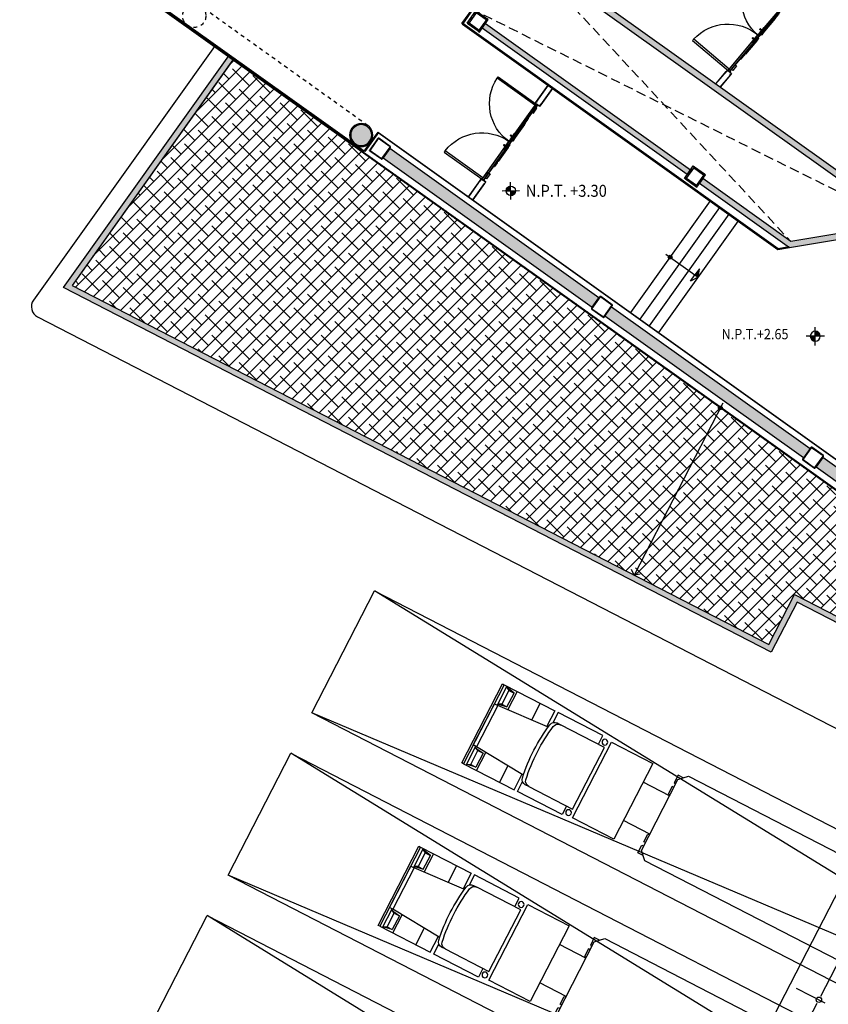
# Model space of a CAD drawing. Units: millimetres. Extents: x 1271 to 1691, y 693 to 1024.
# Drawn here: x 1391 to 1412, y 835 to 860 of the extents above; entities that cross this region are included whole.
import ezdxf

# ---------------------------------------------------------------- set-up
doc = ezdxf.new("R2010")
doc.units = ezdxf.units.MM
doc.linetypes.add('HIDDEN', pattern=[0.375, 0.25, -0.125])
doc.linetypes.add('HIDDEN2', pattern=[0.1875, 0.125, -0.0625])
doc.layers.get('Defpoints').update_dxf_attribs({"lineweight": 13})
for name, color, linetype in [('cajones', 15, 'Continuous'), ('col-pb-', 94, 'Continuous'), ('cotas-175', 251, 'Continuous'), ('Cristal', 123, 'Continuous'), ('Escalón', 40, 'Continuous'), ('HATCH MUROS', 252, 'Continuous'), ('Hunter douglas', 51, 'Continuous'), ('Mobiliario', 24, 'Continuous'), ('MURO DE TABIQUE', 7, 'Continuous'), ('Muro-concreto', 1, 'Continuous'), ('Pasto', 3, 'Continuous'), ('PISO', 43, 'Continuous'), ('proyeccion', 251, 'HIDDEN2'), ('Proyección', 8, 'HIDDEN'), ('Puertas', 123, 'Continuous'), ('Simbología', 2, 'Continuous'), ('Tablaroca', 2, 'Continuous'), ('TEXTO-250', 5, 'Continuous')]:
    doc.layers.add(name, color=color, linetype=linetype)
doc.styles.add('Ag-040$0$Ag-040-TEXTO-3$0$TX-NIVELES-175', font='simplex.shx', dxfattribs={"width": 0.9, "height": 0.315})
doc.styles.add('tx-cotas-175', font='simplex.shx', dxfattribs={"width": 0.8, "height": 0.35})
doc.styles.add('TX-NIVELES-100', font='simplex.shx', dxfattribs={"width": 0.9, "height": 0.18})
doc.styles.add('TX-NIVELES-175', font='simplex.shx', dxfattribs={"width": 0.9, "height": 0.315})
doc.dimstyles.new('COT-EJES-175', dxfattribs={"dimscale": 1.75, "dimtxt": 0.35, "dimasz": 0.06, "dimexe": 0.1, "dimexo": 0.1, "dimgap": 0.1, "dimtad": 0, "dimzin": 0, "dimdsep": 46, "dimtxsty": 'tx-cotas-175', "dimblk1": 'CIRC', "dimblk2": 'CIRC', "dimsah": 1, "dimcen": 0.15018, "dimclrt": 7, "dimadec": 7, "dimazin": 0, "dimtfac": 1, "dimtofl": 0, "dimtmove": 2, "dimatfit": 3, "dimldrblk": 'CIRC', "dimfxl": 1, "dimtvp": 0.9, "dimtolj": 1, "dimtzin": 0, "dimarcsym": 0})

# ---------------------------------------------------------------- blocks, each defined once
blk = doc.blocks.new('trailer-3.60x24')
at = {"ltscale": 0.025}
for q in [(-1.8, 0), (1.8, 0)]:
    blk.add_line((0, 24), q, dxfattribs=at)
blk.add_lwpolyline([(-1.8, 0), (1.8, 0), (1.8, 24), (-1.8, 24)], close=True, dxfattribs=at)
blk = doc.blocks.new('TRAILER-48')
at = {"color": 0, "linetype": 'ByBlock'}
for p, q in [((1.168, 0), (-1.168, 0)), ((1.168, -0.051), (1.168, 0)), ((-1.168, 0), (-1.168, -0.051)), ((-1.168, -0.051), (-1.168, -1.544)), ((-1.168, -0.051), (1.168, -0.051)), ((-1.168, -0.127), (-0.61, -0.127)), ((-1.143, -0.127), (-1.092, -0.229)), ((-1.092, -0.381), (-1.143, -0.127)), ((-1.092, -0.229), (-1.092, -0.381)), ((-1.092, -0.229), (-0.686, -0.229)), ((-0.711, -1.569), (-0.61, -0.152)), ((-0.686, -0.229), (-0.635, -0.127)), ((-0.648, -0.152), (-0.686, -0.381)), ((-0.686, -0.229), (-0.686, -0.381)), ((0.61, -0.051), (-0.61, -0.051)), ((-0.61, -0.051), (-0.61, -0.152)), ((-0.61, -0.152), (0.61, -0.152)), ((0.61, -0.152), (0.61, -0.051)), ((1.168, -0.127), (0.61, -0.127)), ((0.711, -1.569), (0.61, -0.152)), ((0.686, -0.229), (0.635, -0.127)), ((0.648, -0.152), (0.686, -0.381)), ((0.686, -0.229), (0.686, -0.381)), ((1.092, -0.229), (0.686, -0.229)), ((1.092, -0.381), (1.143, -0.127)), ((1.143, -0.127), (1.092, -0.229)), ((1.092, -0.229), (1.092, -0.381)), ((1.168, -0.051), (1.168, -1.544)), ((-1.168, -0.432), (-0.635, -0.432)), ((-0.686, -0.381), (-1.092, -0.381)), ((1.168, -0.432), (0.635, -0.432)), ((0.686, -0.381), (1.092, -0.381)), ((-1.168, -1.112), (-0.686, -1.112)), ((1.168, -1.112), (0.686, -1.112)), ((-1.168, -1.544), (-0.711, -1.544)), ((1.168, -1.544), (0.711, -1.544)), ((-1.168, -1.645), (-0.889, -1.645)), ((-1.168, -2.966), (-1.168, -1.645)), ((-0.914, -1.747), (-0.914, -1.848)), ((1.168, -1.645), (0.889, -1.645)), ((0.914, -1.848), (0.914, -1.747)), ((1.168, -2.966), (1.168, -1.645)), ((-0.914, -3.144), (-0.914, -1.848)), ((0.914, -1.848), (0.914, -3.144)), ((-0.914, -2.966), (-1.168, -2.966)), ((0.914, -2.966), (1.168, -2.966)), ((1.118, -3.245), (-1.118, -3.245)), ((-1.118, -3.245), (-1.118, -4.466)), ((0.914, -3.144), (-0.914, -3.144)), ((1.118, -4.466), (1.118, -3.245)), ((-1.118, -4.466), (1.118, -4.466)), ((-0.563, -5.25), (-0.563, -4.466)), ((0.563, -5.25), (0.563, -4.466)), ((-1.047, -5.25), (-1.25, -5.453)), ((-1.148, -5.199), (-0.92, -5.199)), ((-1.148, -5.352), (-1.148, -5.199)), ((1.047, -5.25), (-1.047, -5.25)), ((-0.92, -5.199), (-0.92, -5.25)), ((-0.818, -5.199), (-0.59, -5.199)), ((-0.818, -5.25), (-0.818, -5.199)), ((-0.59, -5.199), (-0.59, -5.25)), ((0.818, -5.199), (0.59, -5.199)), ((0.59, -5.199), (0.59, -5.25)), ((0.818, -5.25), (0.818, -5.199)), ((1.148, -5.199), (0.92, -5.199)), ((0.92, -5.199), (0.92, -5.25)), ((1.25, -5.453), (1.047, -5.25)), ((1.148, -5.352), (1.148, -5.199)), ((-1.25, -5.453), (-1.25, -19.89)), ((1.25, -19.89), (1.25, -5.453)), ((-1.25, -19.89), (1.25, -19.89))]:
    blk.add_line(p, q, dxfattribs=at)
for centre in [(-1.041, -3.093), (1.041, -3.093)]:
    blk.add_circle(centre, 0.0762, dxfattribs=at)
for centre, radius, start, end in [((0, -6.319), 4.787, 80.5377, 99.4623), ((-0.762, -1.747), 0.152, 99.4629, 180), ((-0.762, -1.848), 0.152, 99.4629, 180), ((0, -6.42), 4.787, 80.5377, 99.4623), ((0.762, -1.747), 0.152, 360, 80.5377), ((0.762, -1.848), 0.152, 360, 80.5377)]:
    blk.add_arc(centre, radius, start, end, dxfattribs=at)
blk = doc.blocks.new('EXCLUSA')
at = {"layer": 'Puertas'}
for p, q in [((0.181, -0.463), (0.177, -0.487)), ((0.206, -0.605), (0.177, -0.489)), ((0.185, -0.46), (0.193, -0.458)), ((0.208, -0.613), (0.332, -1.108)), ((0.229, -0.603), (0.211, -0.608)), ((0.389, -1.048), (0.442, -1.035)), ((0.325, -1.115), (0.336, -1.16)), ((0.354, -1.101), (0.328, -1.11)), ((0.341, -1.163), (0.368, -1.159)), ((0.354, -1.101), (0.368, -1.159)), ((0.379, -1.332), (0.368, -1.287)), ((0.371, -1.282), (0.397, -1.273)), ((0.39, -1.052), (0.447, -1.037)), ((0.45, -1.042), (0.391, -1.057)), ((0.392, -1.062), (0.45, -1.047)), ((0.393, -1.066), (0.447, -1.052)), ((0.411, -1.331), (0.397, -1.273)), ((0.413, -1.041), (0.418, -1.06)), ((0.413, -1.041), (0.418, -1.06)), ((0.411, -1.331), (0.384, -1.336)), ((0.513, -1.83), (0.389, -1.335)), ((0.463, -1.344), (0.517, -1.331)), ((0.463, -1.348), (0.521, -1.334)), ((0.524, -1.338), (0.465, -1.353)), ((0.466, -1.357), (0.524, -1.343)), ((0.467, -1.361), (0.521, -1.348)), ((0.492, -1.357), (0.487, -1.337)), ((0.492, -1.357), (0.487, -1.337)), ((0.515, -1.839), (0.544, -1.954)), ((0.536, -1.829), (0.518, -1.833)), ((0.559, -1.975), (0.545, -1.956)), ((0.564, -1.976), (0.572, -1.974))]:
    blk.add_line(p, q, dxfattribs=at)
at = {"layer": 'Puertas', "color": 252, "ltscale": 0.0025}
for points in [[(0.144, -0.066), (1.327, 0.229), (1.316, 0.272), (0.134, -0.024)], [(0.714, -2.343), (1.896, -2.047), (1.907, -2.089), (0.724, -2.385)]]:
    blk.add_lwpolyline(points, close=True, dxfattribs=at)
at = {"layer": 'Puertas'}
for points in [[(0.018, 0.003), (0.018, 0.004), (0, 0), (0.012, -0.049), (0.064, -0.036), (0.07, -0.061), (0.092, -0.056), (0.086, -0.031), (0.154, -0.014), (0.142, 0.035), (0.124, 0.031), (0.124, 0.029), (0.141, 0.034), (0.152, -0.013), (0.084, -0.03), (0.09, -0.055), (0.071, -0.059), (0.065, -0.035), (0.013, -0.048), (0.002, -0.001), (0.018, 0.003)], [(0.145, -0.263), (0.1, -0.274), (0.062, -0.123), (0.107, -0.112)], [(0.088, -0.033), (0.087, -0.033), (0.382, -1.216), (0.383, -1.215)], [(0.427, -1.205), (0.383, -1.215), (0.088, -0.033), (0.131, -0.022)], [(0.424, -1.203), (0.385, -1.213), (0.09, -0.034), (0.129, -0.024)], [(0.366, -0.958), (0.365, -0.958), (0.414, -1.155), (0.415, -1.155)], [(0.68, -2.399), (0.679, -2.399), (0.383, -1.217), (0.384, -1.216)], [(0.427, -1.205), (0.384, -1.216), (0.68, -2.399), (0.723, -2.388)], [(0.425, -1.208), (0.386, -1.218), (0.681, -2.396), (0.72, -2.387)], [(0.489, -1.452), (0.488, -1.452), (0.439, -1.255), (0.44, -1.255)], [(0.622, -2.169), (0.577, -2.18), (0.615, -2.331), (0.66, -2.32)], [(0.635, -2.463), (0.636, -2.465), (0.618, -2.469), (0.605, -2.42), (0.657, -2.407), (0.651, -2.382), (0.672, -2.377), (0.679, -2.401), (0.747, -2.384), (0.759, -2.434), (0.741, -2.438), (0.741, -2.437), (0.758, -2.433), (0.746, -2.386), (0.678, -2.403), (0.671, -2.378), (0.653, -2.383), (0.659, -2.408), (0.607, -2.421), (0.619, -2.467), (0.635, -2.463)]]:
    blk.add_lwpolyline(points, close=True, dxfattribs=at)
at = {"layer": 'Puertas', "color": 8}
for points in [[(0.133, -0.019), (0.093, -0.029), (0.094, -0.031), (0.131, -0.022)], [(0.725, -2.39), (0.686, -2.399), (0.686, -2.397), (0.723, -2.388)]]:
    blk.add_lwpolyline(points, dxfattribs=at)
at = {"layer": 'Puertas', "ltscale": 0.0025}
for points in [[(0.143, -0.061), (0.145, -0.06), (0.135, -0.021)], [(0.715, -2.348), (0.717, -2.348), (0.727, -2.387)]]:
    blk.add_lwpolyline(points, dxfattribs=at)
at = {"layer": 'Puertas'}
for points in [[(0.215, -0.641), (0.327, -1.09), (0.326, -1.09, -0.414214), (0.321, -1.087), (0.211, -0.646, -0.414214), (0.214, -0.641)], [(0.393, -1.066), (0.442, -1.054, 1), (0.437, -1.035), (0.388, -1.047)], [(0.393, -1.066), (0.442, -1.054, 1), (0.437, -1.035), (0.388, -1.047)], [(0.506, -1.803), (0.393, -1.353), (0.392, -1.353, 0.414214), (0.389, -1.359), (0.499, -1.8, 0.414214), (0.505, -1.803)], [(0.462, -1.343), (0.512, -1.331, -1), (0.516, -1.35), (0.467, -1.363)], [(0.462, -1.343), (0.512, -1.331, -1), (0.516, -1.35), (0.467, -1.363)]]:
    blk.add_lwpolyline(points, format="xyb", close=True, dxfattribs=at)
for points in [[(0.436, -1.034), (0.442, -1.035), (0.446, -1.038), (0.449, -1.042), (0.448, -1.047), (0.446, -1.052), (0.442, -1.054)], [(0.422, -1.038), (0.424, -1.039), (0.426, -1.043), (0.427, -1.048), (0.428, -1.052), (0.428, -1.056), (0.427, -1.058)], [(0.436, -1.055), (0.44, -1.053), (0.441, -1.049), (0.441, -1.044), (0.439, -1.039), (0.435, -1.036), (0.431, -1.036)], [(0.501, -1.355), (0.502, -1.353), (0.502, -1.349), (0.501, -1.344), (0.5, -1.339), (0.498, -1.336), (0.496, -1.335)], [(0.506, -1.333), (0.51, -1.333), (0.513, -1.336), (0.515, -1.34), (0.515, -1.345), (0.514, -1.35), (0.51, -1.352)], [(0.516, -1.351), (0.52, -1.348), (0.522, -1.344), (0.523, -1.339), (0.52, -1.334), (0.516, -1.331), (0.511, -1.331)]]:
    blk.add_lwpolyline(points, dxfattribs=at)
at = {"layer": 'Puertas', "color": 8}
for centre in [(0.133, -0.021), (0.725, -2.387)]:
    blk.add_circle(centre, 0.00225, dxfattribs=at)
at = {"layer": 'Puertas', "color": 252, "ltscale": 0.0025}
for centre, start, end in [((0.132, -0.02), 283.9606, 11.8015), ((0.725, -2.389), 16.2871, 104.128)]:
    blk.add_arc(centre, 1.221, start, end, dxfattribs=at)
at = {"layer": 'Puertas'}
for centre, start, end in [((0.181, -0.488), 169.8024, 194.0386), ((0.186, -0.464), 104.0386, 169.8024), ((0.21, -0.604), 194.0386, 284.0386), ((0.212, -0.612), 104.0386, 194.0386), ((0.329, -1.114), 113.2683, 194.0386), ((0.34, -1.159), 194.0386, 278.2257), ((0.372, -1.286), 109.8629, 194.05), ((0.384, -1.331), 194.05, 274.8203), ((0.517, -1.829), 194.05, 284.05), ((0.519, -1.838), 104.05, 194.05), ((0.548, -1.953), 194.05, 218.2861), ((0.563, -1.972), 218.2861, 284.05)]:
    blk.add_arc(centre, 0.00437, start, end, dxfattribs=at)
blk = doc.blocks.new('Puertas de Planta baja')
at = {"layer": 'Puertas', "xscale": -1}
for p, rotation in [((122.576, 414.427), 334.0440418059684), ((115.96, 411.697), 338.5239993463827)]:
    blk.add_blockref('EXCLUSA', p, dxfattribs=dict(at, rotation=rotation))
blk = doc.blocks.new('Ag-040$0$Ag-040-TEXTO-3$0$NPT-PLAN')
blk = doc.blocks.new('NPT-PLAN')
h = blk.add_hatch()
h.set_pattern_fill('LINE', color=256, scale=0.04043, style=0)
h.set_pattern_definition([(0, (-50.4058463, -39.0677653), (0, 0.00505378673), [])])
h.paths.add_polyline_path([(0, 0.1, 0.414214), (-0.1, 0), (0, 0)])
h.paths.add_polyline_path([(0.1, 0), (0, 0), (0, -0.1, 0.414214)])
for p, q in [((-0.183, 0), (0.183, 0)), ((0, -0.183), (0, 0.183))]:
    blk.add_line(p, q)
blk.add_circle((0, 0), 0.1)
at = {"style": 'TX-NIVELES-175', "width": 0.9}
blk.add_attdef('N.P.T.+0.00', (0.151, 0.058), '', height=0.18, dxfattribs=at)
blk = doc.blocks.new('NIVEL-INDICA')
h = blk.add_hatch()
h.set_pattern_fill('LINE', color=256, scale=0.072775, style=0)
h.set_pattern_definition([(360, (-90.730523, -70.3219775), (9e-16, 0.0090968161), [])])
h.paths.add_polyline_path([(0, 0.18, 0.414214), (-0.18, 0), (0, 0)])
h.paths.add_polyline_path([(0.18, 0), (0, 0), (0, -0.18, 0.414214)])
for p, q in [((-0.33, 0), (0.33, 0)), ((0, -0.33), (0, 0.33))]:
    blk.add_line(p, q)
blk.add_circle((0, 0), 0.18)
at = {"style": 'TX-NIVELES-100', "width": 0.9}
blk.add_attdef('NPT', (0.294, -0.109), '', height=0.32, rotation=360, dxfattribs=at)
blk = doc.blocks.new('COL-R-30')
h = blk.add_hatch(color=253)
edge = h.paths.add_edge_path()
edge.add_arc((0, 0), 0.275, -86.6971, 273.3029, ccw=False)
for radius in [0.305, 0.275]:
    blk.add_circle((0, 0), radius)
blk = doc.blocks.new('CIRC')
blk.add_circle((0, 0), 0.685)
blk = doc.blocks.new('*D187')
at = {"layer": 'cotas-175', "color": 0, "lineweight": -2, "transparency": 16777216}
for p, q in [((1411.648, 834.93), (1412.401, 834.542)), ((1410.095, 830.449), (1412.197, 834.529)), ((1409.449, 830.664), (1410.202, 830.276))]:
    blk.add_line(p, q, dxfattribs=at)
at = {"layer": 'Defpoints', "color": 0, "transparency": 16777216}
for p in [(1411.493, 835.01), (1412.245, 834.622), (1409.294, 830.744)]:
    blk.add_point(p, dxfattribs=at)
at = {"layer": 'cotas-175', "color": 0, "lineweight": -2, "transparency": 16777216, "xscale": 0.105, "yscale": 0.105, "zscale": 0.105}
for p, rotation in [((1412.245, 834.622), 62.73395554973029), ((1410.046, 830.356), 242.7339555497303)]:
    blk.add_blockref('CIRC', p, dxfattribs=dict(at, rotation=rotation))
at = {"layer": 'cotas-175', "color": 7, "transparency": 16777216, "insert": (1410.866, 832.633), "char_height": 0.35, "attachment_point": 5, "rotation": 62.734, "style": 'tx-cotas-175'}
blk.add_mtext('\\A1;4.80', dxfattribs=at)
blk = doc.blocks.new('*D188')
at = {"layer": 'cotas-175', "color": 0, "lineweight": -2, "transparency": 16777216}
for p, q in [((1414.003, 839.117), (1414.6, 838.809)), ((1412.294, 834.716), (1414.396, 838.796)), ((1411.648, 834.93), (1412.401, 834.542))]:
    blk.add_line(p, q, dxfattribs=at)
at = {"layer": 'Defpoints', "color": 0, "transparency": 16777216}
for p in [(1413.847, 839.197), (1414.444, 838.889), (1411.493, 835.01)]:
    blk.add_point(p, dxfattribs=at)
at = {"layer": 'cotas-175', "color": 0, "lineweight": -2, "transparency": 16777216, "xscale": 0.105, "yscale": 0.105, "zscale": 0.105}
for p, rotation in [((1414.444, 838.889), 62.73395554973029), ((1412.245, 834.622), 242.7339555497303)]:
    blk.add_blockref('CIRC', p, dxfattribs=dict(at, rotation=rotation))
at = {"layer": 'cotas-175', "color": 7, "transparency": 16777216, "insert": (1413.065, 836.9), "char_height": 0.35, "attachment_point": 5, "rotation": 62.734, "style": 'tx-cotas-175'}
blk.add_mtext('\\A1;4.80', dxfattribs=at)
blk = doc.blocks.new('*D206')
at = {"layer": 'cotas-175', "color": 0, "lineweight": -2, "transparency": 16777216}
blk.add_line((1413.629, 839.191), (1395.267, 803.564), dxfattribs=at)
at = {"layer": 'Defpoints', "color": 0, "transparency": 16777216}
for p in [(1413.677, 839.285), (1395.219, 803.471), (1395.219, 803.471)]:
    blk.add_point(p, dxfattribs=at)
at = {"layer": 'cotas-175', "color": 0, "lineweight": -2, "transparency": 16777216, "xscale": 0.105, "yscale": 0.105, "zscale": 0.105}
for p, rotation in [((1413.677, 839.285), 62.7339555496563), ((1395.219, 803.471), 242.7339555496563)]:
    blk.add_blockref('CIRC', p, dxfattribs=dict(at, rotation=rotation))
at = {"layer": 'cotas-175', "color": 7, "transparency": 16777216, "insert": (1404.168, 821.522), "char_height": 0.35, "attachment_point": 5, "rotation": 62.734, "style": 'tx-cotas-175'}
blk.add_mtext('\\A1;40.29', dxfattribs=at)
blk = doc.blocks.new('K-5')
h = blk.add_hatch()
h.set_pattern_fill('ANSI32', color=256, scale=0.01, style=0)
h.set_pattern_definition([(45, (-118.83291, -406.34552), (-0.06735192, 0.06735192), []), (45, (-118.788, -406.34552), (-0.06735192, 0.06735192), [])])
edge = h.paths.add_edge_path(flags=16)
edge.add_line((-0.1853, -0.1903), (0.1853, -0.1903))
edge.add_arc((0.1853, -0.1853), 0.005, 270, 360)
edge.add_line((0.1903, -0.1853), (0.1903, 0.1853))
edge.add_arc((0.1853, 0.1853), 0.005, 0, 90)
edge.add_line((0.1853, 0.1903), (-0.1853, 0.1903))
edge.add_arc((-0.1853, 0.1853), 0.005, 90, 180)
edge.add_line((-0.1903, 0.1853), (-0.1903, -0.1853))
edge.add_arc((-0.1853, -0.1853), 0.005, 180, 270)
edge = h.paths.add_edge_path()
edge.add_line((-0.1853, -0.203), (0.1853, -0.203))
edge.add_arc((0.1853, -0.1853), 0.0177, 270, 360)
edge.add_line((0.203, -0.1853), (0.203, 0.1853))
edge.add_arc((0.1853, 0.1853), 0.0177, 0, 90)
edge.add_line((0.1853, 0.203), (-0.1853, 0.203))
edge.add_arc((-0.1853, 0.1853), 0.0177, 90, 180)
edge.add_line((-0.203, 0.1853), (-0.203, -0.1853))
edge.add_arc((-0.1853, -0.1853), 0.0177, 180, 270)
for points in [[(-0.1853, -0.203), (0.1853, -0.203, 0.4142136), (0.203, -0.1853), (0.203, 0.1853, 0.4142136), (0.1853, 0.203), (-0.1853, 0.203, 0.4142136), (-0.203, 0.1853), (-0.203, -0.1853, 0.4142136)], [(-0.1853, -0.1903), (0.1853, -0.1903, 0.4142136), (0.1903, -0.1853), (0.1903, 0.1853, 0.4142136), (0.1853, 0.1903), (-0.1853, 0.1903, 0.4142136), (-0.1903, 0.1853), (-0.1903, -0.1853, 0.4142136)]]:
    blk.add_lwpolyline(points, format="xyb", close=True)
blk = doc.blocks.new('K-16')
h = blk.add_hatch()
h.set_pattern_fill('ANSI32', color=256, scale=0.01, style=0)
h.set_pattern_definition([(45, (-120.67335, -408.84687), (-0.06735192, 0.06735192), []), (45, (-120.62845, -408.84687), (-0.06735192, 0.06735192), [])])
h.paths.add_polyline_path([(-0.162, -0.162), (-0.2, -0.162), (-0.2, 0.162), (-0.162, 0.162)])
h.paths.add_polyline_path([(0.162, 0.162), (0.2, 0.162), (0.2, -0.162), (0.162, -0.162)])
h.paths.add_polyline_path([(-0.2, -0.2), (0.2, -0.2), (0.2, -0.162), (-0.2, -0.162)])
h.paths.add_polyline_path([(-0.2, 0.2), (0.2, 0.2), (0.2, 0.162), (-0.2, 0.162)])
for points in [[(-0.2, 0.2), (0.2, 0.2), (0.2, 0.162), (-0.2, 0.162)], [(-0.162, -0.162), (-0.2, -0.162), (-0.2, 0.162), (-0.162, 0.162)], [(0.162, 0.162), (0.2, 0.162), (0.2, -0.162), (0.162, -0.162)], [(-0.2, -0.2), (0.2, -0.2), (0.2, -0.162), (-0.2, -0.162)]]:
    blk.add_lwpolyline(points, close=True)

msp = doc.modelspace()

# ---------------------------------------------------------------- hatches: boundary and pattern name
at = {"layer": 'HATCH MUROS'}
h = msp.add_hatch(color=256, dxfattribs=at)
edge = h.paths.add_edge_path()
edge.add_arc((1457.73, 815.881), 81.98, 144.03743, 147.70838)
edge.add_line((1388.429, 859.677), (1375.862, 868.648))
edge.add_arc((1457.73, 815.881), 97.4, 129.98412, 147.19681, ccw=False)
edge.add_line((1395.143, 890.511), (1395.674, 889.878))
edge.add_line((1395.674, 889.878), (1397.738, 891.056))
edge.add_line((1397.738, 891.056), (1397.812, 890.926))
edge.add_line((1397.812, 890.926), (1395.64, 889.685))
edge.add_line((1395.64, 889.685), (1395.125, 890.3))
edge.add_arc((1457.73, 815.881), 97.25, 130.07249, 147.11253)
edge.add_line((1376.065, 868.687), (1388.346, 859.92))
edge.add_arc((1457.73, 815.881), 82.18, 144.03517, 147.59577, ccw=False)
edge.add_line((1391.215, 864.144), (1391.375, 864.024))
h = msp.add_hatch(color=256, dxfattribs=at)
edge = h.paths.add_edge_path()
edge.add_line((1411.471, 854.391), (1414.782, 854.944))
edge.add_line((1414.782, 854.944), (1404.505, 862.276))
edge.add_arc((1447.414, 824.619), 57.09, 138.7296, 140.8399)
edge.add_line((1403.148, 860.67), (1403.27, 860.583))
edge.add_arc((1457.73, 815.881), 70.457, 139.03264, 140.62011, ccw=False)
edge.add_line((1404.529, 862.075), (1414.4, 855.032))
edge.add_line((1414.4, 855.032), (1411.507, 854.549))
edge.add_line((1411.507, 854.549), (1409.196, 856.199))
edge.add_line((1409.196, 856.199), (1409.109, 856.077))
edge.add_line((1409.109, 856.077), (1411.471, 854.391))
for points in [[(1408.783, 856.309), (1403.398, 860.153), (1403.485, 860.276), (1408.87, 856.432)], [(1424.534, 838.438), (1411.672, 845.067), (1410.995, 843.755), (1392.395, 853.341), (1396.737, 859.423), (1396.859, 859.336), (1392.618, 853.395), (1410.931, 843.957), (1411.607, 845.269), (1424.603, 838.571)], [(1406.466, 853.068), (1400.967, 856.993), (1400.791, 856.75), (1406.291, 852.824)], [(1406.796, 852.832), (1412.016, 849.106), (1411.842, 848.862), (1406.622, 852.588)], [(1416.82, 845.677), (1412.347, 848.87), (1412.173, 848.626), (1416.645, 845.433)]]:
    msp.add_hatch(color=256, dxfattribs=at).paths.add_polyline_path(points)
at = {"layer": 'Hunter douglas', "ltscale": 0.025}
h = msp.add_hatch(dxfattribs=at)
h.set_pattern_fill('ANSI31', color=8, scale=0.006, angle=-8.2542, style=0)
h.set_pattern_definition([(9.479736, (1233.15885, 521.159744), (-0.0031375115, 0.01878985155), [])])
h.paths.add_polyline_path([(1400.281, 856.899), (1424.987, 839.263), (1424.976, 839.241), (1400.267, 856.879)])
at = {"layer": 'Pasto', "ltscale": 0.025}
h = msp.add_hatch(dxfattribs=at)
h.set_pattern_fill('ANSI38', color=256, scale=0.08, style=0)
h.set_pattern_definition([(45, (1288.98, 446.444), (-0.17960512, 0.17960512), []), (135, (1288.98, 446.444), (-0.53881537, 0.17960512), [0.635, -0.381])])
h.paths.add_polyline_path([(1424.603, 838.571), (1424.955, 839.255), (1396.847, 859.319), (1392.618, 853.395), (1410.931, 843.957), (1411.607, 845.269)])
at = {"layer": 'Simbología'}
h = msp.add_hatch(color=256, dxfattribs=at)
edge = h.paths.add_edge_path()
edge.add_arc((1408.337, 854.135), 0.05, 0, 360)
msp.add_hatch(color=256, dxfattribs=at).paths.add_polyline_path([(1409.069, 853.612), (1409.104, 853.833), (1408.988, 853.67)])
h = msp.add_hatch(color=256, dxfattribs=at)
edge = h.paths.add_edge_path()
edge.add_arc((1409.655, 850.177), 0.05, 0, 360)

# ---------------------------------------------------------------- linework, layer by layer
at = {"layer": 'Cristal', "ltscale": 0.025}
msp.add_lwpolyline([(1400.296, 856.919), (1391.016, 863.543), (1391.011, 863.536), (1400.29, 856.912), (1400.296, 856.919)], dxfattribs=at)
at = {"layer": 'Escalón', "ltscale": 0.025}
for p, q in [((1409.391, 855.612), (1407.299, 852.682)), ((1409.635, 855.437), (1407.544, 852.507)), ((1409.879, 855.263), (1407.788, 852.333)), ((1410.124, 855.089), (1408.032, 852.159))]:
    msp.add_line(p, q, dxfattribs=at)
at = {"layer": 'Hunter douglas', "ltscale": 0.025}
msp.add_lwpolyline([(1400.281, 856.899), (1424.987, 839.263), (1424.976, 839.241), (1400.267, 856.879), (1400.281, 856.899)], dxfattribs=at)
at = {"layer": 'MURO DE TABIQUE', "ltscale": 0.025}
msp.add_lwpolyline([(1411.471, 854.391), (1414.782, 854.944), (1404.505, 862.276, 0.009208), (1403.148, 860.67), (1403.27, 860.583, -0.006927), (1404.529, 862.075), (1414.4, 855.032), (1411.507, 854.549), (1409.196, 856.199), (1409.109, 856.077)], format="xyb", close=True, dxfattribs=at)
msp.add_lwpolyline([(1408.783, 856.309), (1403.398, 860.153), (1403.485, 860.276), (1408.87, 856.432), (1408.783, 856.309)], dxfattribs=at)
at = {"layer": 'Muro-concreto', "ltscale": 0.025}
msp.add_lwpolyline([(1391.375, 864.024, 0.016019), (1388.429, 859.677), (1375.862, 868.648, -0.075246), (1395.143, 890.511), (1395.674, 889.878), (1397.738, 891.056), (1397.812, 890.926), (1395.64, 889.685), (1395.125, 890.3, 0.074489), (1376.065, 868.687), (1388.346, 859.92, -0.015537), (1391.215, 864.144), (1391.375, 864.024)], format="xyb", dxfattribs=at)
for points in [[(1424.534, 838.438), (1411.672, 845.067), (1410.995, 843.755), (1392.395, 853.341), (1396.737, 859.423), (1396.859, 859.336), (1392.618, 853.395), (1410.931, 843.957), (1411.607, 845.269), (1424.603, 838.571)], [(1406.466, 853.068), (1400.967, 856.993), (1400.791, 856.75), (1406.291, 852.824)], [(1406.796, 852.832), (1412.016, 849.106), (1411.842, 848.862), (1406.622, 852.588)], [(1416.82, 845.677), (1412.347, 848.87), (1412.173, 848.626), (1416.645, 845.433)]]:
    msp.add_lwpolyline(points, close=True, dxfattribs=at)
at = {"layer": 'PISO', "ltscale": 0.025}
msp.add_line((1400.267, 856.879), (1390.987, 863.503), dxfattribs=at)
at = {"layer": 'PISO'}
msp.add_lwpolyline([(1396.359, 859.668), (1391.606, 853.009, 0.457066), (1391.712, 852.568), (1423.4, 836.237)], format="xyb", dxfattribs=at)
msp.add_lwpolyline([(1424.603, 838.571), (1424.955, 839.255), (1396.847, 859.319), (1392.618, 853.395), (1410.931, 843.957), (1411.607, 845.269)], close=True, dxfattribs=at)
at = {"layer": 'proyeccion', "ltscale": 0.2}
for p, q in [((1400.395, 857.592), (1391.622, 863.854)), ((1400.041, 857.095), (1391.266, 863.359))]:
    msp.add_line(p, q, dxfattribs=at)
msp.add_circle((1395.831, 860.475), 0.305, dxfattribs=at)
at = {"layer": 'Proyección'}
for p, q in [((1404.529, 862.075), (1411.507, 854.549)), ((1414.4, 855.032), (1403.27, 860.583))]:
    msp.add_line(p, q, dxfattribs=at)
at = {"layer": 'Puertas'}
for points in [[(1409.808, 859.015), (1409.533, 858.688), (1409.535, 858.688), (1409.809, 859.014)], [(1409.919, 858.923), (1409.651, 858.604), (1409.653, 858.603), (1409.92, 858.922)], [(1405.128, 858.654), (1405.127, 858.655), (1404.821, 858.226), (1404.822, 858.225)], [(1405.246, 858.57), (1405.245, 858.571), (1404.938, 858.142), (1404.94, 858.141)], [(1403.343, 856.154), (1403.342, 856.155), (1403.036, 855.725), (1403.037, 855.724)], [(1403.461, 856.07), (1403.46, 856.071), (1403.153, 855.641), (1403.155, 855.64)]]:
    msp.add_lwpolyline(points, close=True, dxfattribs=at)
at = {"layer": 'Simbología'}
for p, q in [((1408.222, 854.217), (1408.988, 853.67)), ((1408.872, 853.507), (1408.988, 853.67)), ((1409.069, 853.612), (1408.872, 853.507)), ((1409.069, 853.612), (1408.872, 853.507)), ((1409.104, 853.833), (1408.988, 853.67)), ((1408.988, 853.67), (1409.069, 853.612)), ((1408.988, 853.67), (1409.069, 853.612)), ((1409.069, 853.612), (1409.104, 853.833)), ((1409.069, 853.612), (1409.104, 853.833))]:
    msp.add_line(p, q, dxfattribs=at)
for points in [[(1409.72, 850.302), (1407.39, 845.782)], [(1407.552, 845.808), (1407.39, 845.782), (1407.317, 845.929)]]:
    msp.add_lwpolyline(points, dxfattribs=at)
for centre in [(1408.337, 854.135), (1409.655, 850.177)]:
    msp.add_circle(centre, 0.05, dxfattribs=at)
at = {"layer": 'Tablaroca', "ltscale": 0.025}
for points in [[(1403.148, 860.67), (1403.161, 860.661), (1402.876, 860.262), (1402.863, 860.272), (1403.148, 860.67)], [(1400.672, 857.412), (1400.309, 856.91), (1400.296, 856.919), (1400.66, 857.421), (1400.672, 857.412)]]:
    msp.add_lwpolyline(points, dxfattribs=at)
for points in [[(1411.452, 854.404), (1411.175, 854.358), (1402.885, 860.275), (1402.876, 860.262), (1411.171, 854.341), (1411.471, 854.391)], [(1400.672, 857.412), (1429.664, 836.717), (1429.655, 836.704), (1400.663, 857.399)]]:
    msp.add_lwpolyline(points, close=True, dxfattribs=at)

# ---------------------------------------------------------------- block references
msp.add_blockref('Puertas de Planta baja', (1288.98, 446.444))
at = {"layer": 'cajones', "xscale": -1, "rotation": 242.7339555497317}
for p in [(1399.743, 843.766), (1397.544, 839.499), (1395.345, 835.233)]:
    msp.add_blockref('trailer-3.60x24', p, dxfattribs=at)
at = {"layer": 'col-pb-'}
for name, p, rotation in [('K-16', (1403.279, 860.331), 54.47971483103841), ('K-5', (1400.714, 856.989), 54.47971483097707), ('K-16', (1408.99, 856.254), 54.47971483103841), ('K-5', (1406.544, 852.828), 54.47971483097707), ('K-5', (1412.094, 848.866), 54.47971483097707)]:
    msp.add_blockref(name, p, dxfattribs=dict(at, rotation=rotation))
at = {"layer": 'col-pb-', "xscale": -1, "rotation": 93.3029269582219}
msp.add_blockref('COL-R-30', (1400.218, 857.344), dxfattribs=at)
at = {"layer": 'Mobiliario', "xscale": -1, "rotation": 62.73395554974336}
for p in [(1403.396, 841.883), (1401.197, 837.616)]:
    msp.add_blockref('TRAILER-48', p, dxfattribs=at)
at = {"layer": 'TEXTO-250', "xscale": 1.249999999999954, "yscale": 1.249999999999954, "zscale": 1.249999999999954, "rotation": 1.200031112286466}
msp.add_blockref('NPT-PLAN', (1404.148, 855.88), dxfattribs=at)
at = {"layer": 'TEXTO-250'}
ref = msp.add_blockref('Ag-040$0$Ag-040-TEXTO-3$0$NPT-PLAN', (1404.277, 855.619), dxfattribs=dict(at, xscale=1.75, yscale=1.75, zscale=1.75))
ref.add_attrib('N.P.T.+0.00', 'N.P.T. +3.30', (1404.542, 855.722), dxfattribs={"layer": '0', "height": 0.315, "style": 'Ag-040$0$Ag-040-TEXTO-3$0$TX-NIVELES-175', "width": 0.9})
ref = msp.add_blockref('NIVEL-INDICA', (1412.151, 852.059), dxfattribs=dict(at, xscale=-0.7291666666665151, yscale=0.7291666666666288, zscale=0.7291666666666521, rotation=359.999999999991))
ref.add_attrib('NPT', 'N.P.T.+2.65', (1409.688, 851.979), dxfattribs={"layer": '0', "height": 0.271, "style": 'TX-NIVELES-100', "width": 0.9})

# ---------------------------------------------------------------- dimensions: what is measured, and where the dimension line sits
at = {"layer": 'cotas-175'}
for base, p1, p2, angle, picture, middle in [((1395.219, 803.471), (1413.677, 839.285), (1395.219, 803.471), 62.734, '*D206', (1404.168, 821.522)), ((1414.444, 838.889), (1411.493, 835.01), (1413.847, 839.197), 242.734, '*D188', (1413.065, 836.9)), ((1412.245, 834.622), (1409.294, 830.744), (1411.493, 835.01), 242.734, '*D187', (1410.866, 832.633))]:
    dim = msp.add_linear_dim(base=base, p1=p1, p2=p2, angle=angle, dimstyle='COT-EJES-175', dxfattribs=at)
    dim.commit()
    dim.dimension.update_dxf_attribs({"geometry": picture, "text_midpoint": middle})

doc.saveas('drawing.dxf')
